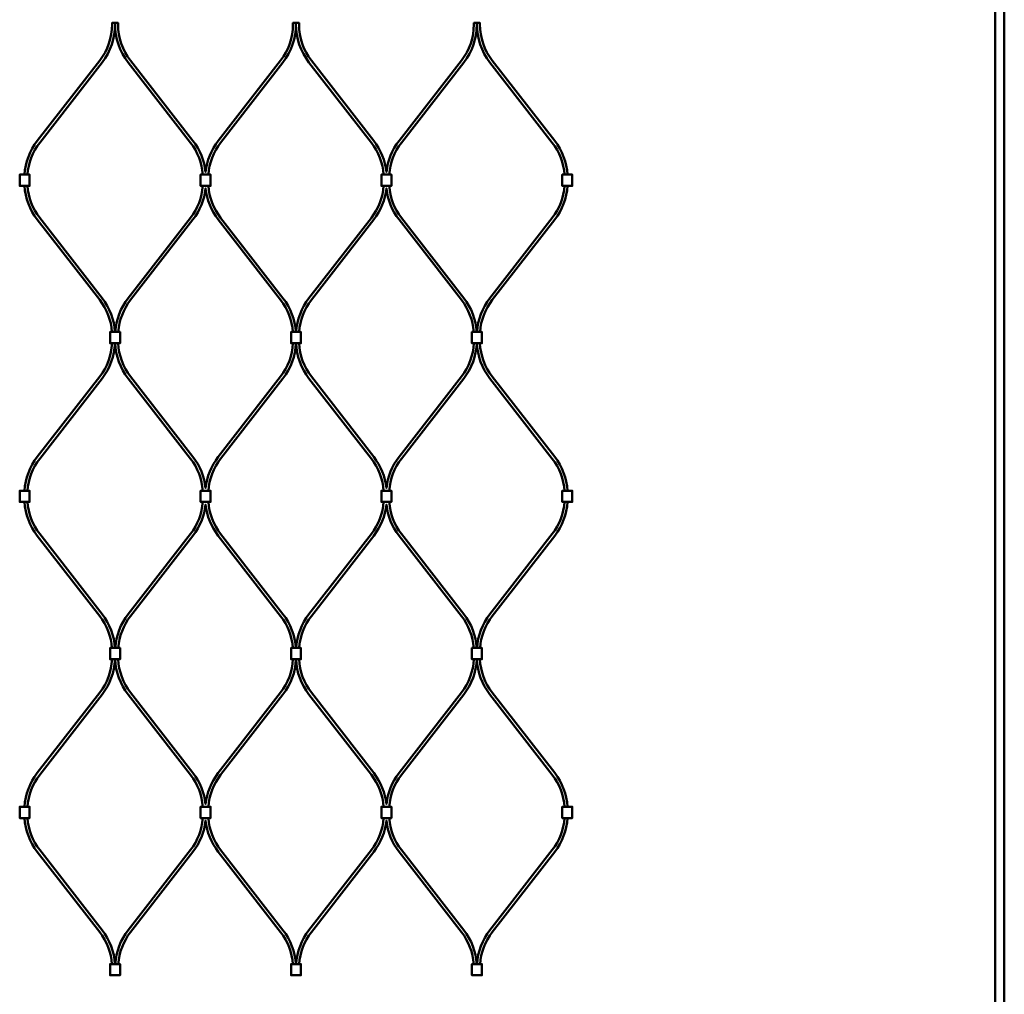
# Model space of a CAD drawing. Extents: x -36994 to 21235, y -36676 to 17410.
# Drawn here: x -35529 to -34876, y -32562 to -31916 of the extents above; entities that cross this region are included whole.
import ezdxf

# ---------------------------------------------------------------- set-up
doc = ezdxf.new("R2010")
doc.units = 0
doc.layers.add('Sichtbar (ISO)', color=7, linetype='Continuous', lineweight=50)

msp = doc.modelspace()

# ---------------------------------------------------------------- linework, layer by layer
at = {"layer": 'Sichtbar (ISO)'}
for p, q in [((-34882.14, -32861.82), (-34882.14, -31365.82)), ((-34876.14, -32861.82), (-34876.14, -31365.82)), ((-35517.68, -31996.05), (-35476.26, -31942.75)), ((-35516.1, -31997.28), (-35474.68, -31943.98)), ((-35416.02, -31997.28), (-35457.44, -31943.98)), ((-35414.44, -31996.05), (-35455.86, -31942.75)), ((-35397.68, -31996.05), (-35356.26, -31942.75)), ((-35396.1, -31997.28), (-35354.68, -31943.98)), ((-35296.02, -31997.28), (-35337.44, -31943.98)), ((-35294.44, -31996.05), (-35335.86, -31942.75)), ((-35277.68, -31996.05), (-35236.26, -31942.75)), ((-35276.1, -31997.28), (-35234.68, -31943.98)), ((-35176.02, -31997.28), (-35217.44, -31943.98)), ((-35174.44, -31996.05), (-35215.86, -31942.75)), ((-35517.68, -32048.36), (-35476.26, -32101.66)), ((-35516.1, -32047.14), (-35474.68, -32100.44)), ((-35416.02, -32047.14), (-35457.44, -32100.44)), ((-35414.44, -32048.36), (-35455.86, -32101.66)), ((-35397.68, -32048.36), (-35356.26, -32101.66)), ((-35396.1, -32047.14), (-35354.68, -32100.44)), ((-35296.02, -32047.14), (-35337.44, -32100.44)), ((-35294.44, -32048.36), (-35335.86, -32101.66)), ((-35277.68, -32048.36), (-35236.26, -32101.66)), ((-35276.1, -32047.14), (-35234.68, -32100.44)), ((-35176.02, -32047.14), (-35217.44, -32100.44)), ((-35174.44, -32048.36), (-35215.86, -32101.66)), ((-35517.68, -32205.82), (-35476.26, -32152.52)), ((-35516.1, -32207.05), (-35474.68, -32153.75)), ((-35416.02, -32207.05), (-35457.44, -32153.75)), ((-35414.44, -32205.82), (-35455.86, -32152.52)), ((-35397.68, -32205.82), (-35356.26, -32152.52)), ((-35396.1, -32207.05), (-35354.68, -32153.75)), ((-35296.02, -32207.05), (-35337.44, -32153.75)), ((-35294.44, -32205.82), (-35335.86, -32152.52)), ((-35277.68, -32205.82), (-35236.26, -32152.52)), ((-35276.1, -32207.05), (-35234.68, -32153.75)), ((-35176.02, -32207.05), (-35217.44, -32153.75)), ((-35174.44, -32205.82), (-35215.86, -32152.52)), ((-35517.68, -32258.13), (-35476.26, -32311.43)), ((-35516.1, -32256.91), (-35474.68, -32310.21)), ((-35416.02, -32256.91), (-35457.44, -32310.21)), ((-35414.44, -32258.13), (-35455.86, -32311.43)), ((-35397.68, -32258.13), (-35356.26, -32311.43)), ((-35396.1, -32256.91), (-35354.68, -32310.21)), ((-35296.02, -32256.91), (-35337.44, -32310.21)), ((-35294.44, -32258.13), (-35335.86, -32311.43)), ((-35277.68, -32258.13), (-35236.26, -32311.43)), ((-35276.1, -32256.91), (-35234.68, -32310.21)), ((-35176.02, -32256.91), (-35217.44, -32310.21)), ((-35174.44, -32258.13), (-35215.86, -32311.43)), ((-35517.68, -32415.59), (-35476.26, -32362.29)), ((-35516.1, -32416.82), (-35474.68, -32363.52)), ((-35416.02, -32416.82), (-35457.44, -32363.52)), ((-35414.44, -32415.59), (-35455.86, -32362.29)), ((-35397.68, -32415.59), (-35356.26, -32362.29)), ((-35396.1, -32416.82), (-35354.68, -32363.52)), ((-35296.02, -32416.82), (-35337.44, -32363.52)), ((-35294.44, -32415.59), (-35335.86, -32362.29)), ((-35277.68, -32415.59), (-35236.26, -32362.29)), ((-35276.1, -32416.82), (-35234.68, -32363.52)), ((-35176.02, -32416.82), (-35217.44, -32363.52)), ((-35174.44, -32415.59), (-35215.86, -32362.29)), ((-35517.68, -32467.9), (-35476.26, -32521.2)), ((-35516.1, -32466.68), (-35474.68, -32519.98)), ((-35416.02, -32466.68), (-35457.44, -32519.98)), ((-35414.44, -32467.9), (-35455.86, -32521.2)), ((-35397.68, -32467.9), (-35356.26, -32521.2)), ((-35396.1, -32466.68), (-35354.68, -32519.98)), ((-35296.02, -32466.68), (-35337.44, -32519.98)), ((-35294.44, -32467.9), (-35335.86, -32521.2)), ((-35277.68, -32467.9), (-35236.26, -32521.2)), ((-35276.1, -32466.68), (-35234.68, -32519.98)), ((-35176.02, -32466.68), (-35217.44, -32519.98)), ((-35174.44, -32467.9), (-35215.86, -32521.2))]:
    msp.add_line(p, q, dxfattribs=at)
for points in [[(-35476.26, -31942.75, 0.16666), (-35468.06, -31918.82), (-35468.06, -31917.82), (-35466.06, -31917.82), (-35464.06, -31917.82), (-35464.06, -31918.82, 0.16666), (-35455.86, -31942.75)], [(-35474.68, -31943.98, 0.16666), (-35466.06, -31918.82), (-35466.06, -31917.82), (-35466.06, -31918.82, 0.16666), (-35457.44, -31943.98)], [(-35356.26, -31942.75, 0.16666), (-35348.06, -31918.82), (-35348.06, -31917.82), (-35346.06, -31917.82), (-35344.06, -31917.82), (-35344.06, -31918.82, 0.16666), (-35335.86, -31942.75)], [(-35354.68, -31943.98, 0.16666), (-35346.06, -31918.82), (-35346.06, -31917.82), (-35346.06, -31918.82, 0.16666), (-35337.44, -31943.98)], [(-35236.26, -31942.75, 0.16666), (-35228.06, -31918.82), (-35228.06, -31917.82), (-35226.06, -31917.82), (-35224.06, -31917.82), (-35224.06, -31918.82, 0.16666), (-35215.86, -31942.75)], [(-35234.68, -31943.98, 0.16666), (-35226.06, -31918.82), (-35226.06, -31917.82), (-35226.06, -31918.82, 0.16666), (-35217.44, -31943.98)], [(-35397.68, -31996.05, 0.138774), (-35406.06, -32016.75, 0.138774), (-35414.44, -31996.05)], [(-35277.68, -31996.05, 0.138774), (-35286.06, -32016.75, 0.138774), (-35294.44, -31996.05)], [(-35414.44, -32048.36, 0.138774), (-35406.06, -32027.67, 0.138774), (-35397.68, -32048.36)], [(-35294.44, -32048.36, 0.138774), (-35286.06, -32027.67, 0.138774), (-35277.68, -32048.36)], [(-35397.68, -32205.82, 0.138774), (-35406.06, -32226.52, 0.138774), (-35414.44, -32205.82)], [(-35277.68, -32205.82, 0.138774), (-35286.06, -32226.52, 0.138774), (-35294.44, -32205.82)], [(-35414.44, -32258.13, 0.138774), (-35406.06, -32237.44, 0.138774), (-35397.68, -32258.13)], [(-35294.44, -32258.13, 0.138774), (-35286.06, -32237.44, 0.138774), (-35277.68, -32258.13)], [(-35397.68, -32415.59, 0.138774), (-35406.06, -32436.29, 0.138774), (-35414.44, -32415.59)], [(-35277.68, -32415.59, 0.138774), (-35286.06, -32436.29, 0.138774), (-35294.44, -32415.59)], [(-35414.44, -32467.9, 0.138774), (-35406.06, -32447.21, 0.138774), (-35397.68, -32467.9)], [(-35294.44, -32467.9, 0.138774), (-35286.06, -32447.21, 0.138774), (-35277.68, -32467.9)]]:
    msp.add_lwpolyline(points, format="xyb", dxfattribs=at)
for points in [[(-35527.56, -32018.46), (-35529.36, -32018.46), (-35529.36, -32025.96), (-35527.56, -32025.96)], [(-35527.56, -32018.46), (-35524.56, -32018.46), (-35522.76, -32018.46), (-35522.76, -32025.96), (-35524.56, -32025.96), (-35527.56, -32025.96)], [(-35407.56, -32018.46), (-35409.36, -32018.46), (-35409.36, -32025.96), (-35407.56, -32025.96)], [(-35407.56, -32018.46), (-35404.56, -32018.46), (-35402.76, -32018.46), (-35402.76, -32025.96), (-35404.56, -32025.96), (-35407.56, -32025.96)], [(-35287.56, -32018.46), (-35289.36, -32018.46), (-35289.36, -32025.96), (-35287.56, -32025.96)], [(-35287.56, -32018.46), (-35284.56, -32018.46), (-35282.76, -32018.46), (-35282.76, -32025.96), (-35284.56, -32025.96), (-35287.56, -32025.96)], [(-35167.56, -32018.46), (-35169.36, -32018.46), (-35169.36, -32025.96), (-35167.56, -32025.96)], [(-35167.56, -32018.46), (-35164.56, -32018.46), (-35162.76, -32018.46), (-35162.76, -32025.96), (-35164.56, -32025.96), (-35167.56, -32025.96)], [(-35464.56, -32130.34), (-35467.56, -32130.34), (-35469.36, -32130.34), (-35469.36, -32122.84), (-35467.56, -32122.84), (-35464.56, -32122.84)], [(-35464.56, -32130.34), (-35462.76, -32130.34), (-35462.76, -32122.84), (-35464.56, -32122.84)], [(-35344.56, -32130.34), (-35347.56, -32130.34), (-35349.36, -32130.34), (-35349.36, -32122.84), (-35347.56, -32122.84), (-35344.56, -32122.84)], [(-35344.56, -32130.34), (-35342.76, -32130.34), (-35342.76, -32122.84), (-35344.56, -32122.84)], [(-35224.56, -32130.34), (-35227.56, -32130.34), (-35229.36, -32130.34), (-35229.36, -32122.84), (-35227.56, -32122.84), (-35224.56, -32122.84)], [(-35224.56, -32130.34), (-35222.76, -32130.34), (-35222.76, -32122.84), (-35224.56, -32122.84)], [(-35527.56, -32228.23), (-35529.36, -32228.23), (-35529.36, -32235.73), (-35527.56, -32235.73)], [(-35527.56, -32228.23), (-35524.56, -32228.23), (-35522.76, -32228.23), (-35522.76, -32235.73), (-35524.56, -32235.73), (-35527.56, -32235.73)], [(-35407.56, -32228.23), (-35409.36, -32228.23), (-35409.36, -32235.73), (-35407.56, -32235.73)], [(-35407.56, -32228.23), (-35404.56, -32228.23), (-35402.76, -32228.23), (-35402.76, -32235.73), (-35404.56, -32235.73), (-35407.56, -32235.73)], [(-35287.56, -32228.23), (-35289.36, -32228.23), (-35289.36, -32235.73), (-35287.56, -32235.73)], [(-35287.56, -32228.23), (-35284.56, -32228.23), (-35282.76, -32228.23), (-35282.76, -32235.73), (-35284.56, -32235.73), (-35287.56, -32235.73)], [(-35167.56, -32228.23), (-35169.36, -32228.23), (-35169.36, -32235.73), (-35167.56, -32235.73)], [(-35167.56, -32228.23), (-35164.56, -32228.23), (-35162.76, -32228.23), (-35162.76, -32235.73), (-35164.56, -32235.73), (-35167.56, -32235.73)], [(-35464.56, -32340.11), (-35467.56, -32340.11), (-35469.36, -32340.11), (-35469.36, -32332.61), (-35467.56, -32332.61), (-35464.56, -32332.61)], [(-35464.56, -32340.11), (-35462.76, -32340.11), (-35462.76, -32332.61), (-35464.56, -32332.61)], [(-35344.56, -32340.11), (-35347.56, -32340.11), (-35349.36, -32340.11), (-35349.36, -32332.61), (-35347.56, -32332.61), (-35344.56, -32332.61)], [(-35344.56, -32340.11), (-35342.76, -32340.11), (-35342.76, -32332.61), (-35344.56, -32332.61)], [(-35224.56, -32340.11), (-35227.56, -32340.11), (-35229.36, -32340.11), (-35229.36, -32332.61), (-35227.56, -32332.61), (-35224.56, -32332.61)], [(-35224.56, -32340.11), (-35222.76, -32340.11), (-35222.76, -32332.61), (-35224.56, -32332.61)], [(-35527.56, -32438), (-35529.36, -32438), (-35529.36, -32445.5), (-35527.56, -32445.5)], [(-35527.56, -32438), (-35524.56, -32438), (-35522.76, -32438), (-35522.76, -32445.5), (-35524.56, -32445.5), (-35527.56, -32445.5)], [(-35407.56, -32438), (-35409.36, -32438), (-35409.36, -32445.5), (-35407.56, -32445.5)], [(-35407.56, -32438), (-35404.56, -32438), (-35402.76, -32438), (-35402.76, -32445.5), (-35404.56, -32445.5), (-35407.56, -32445.5)], [(-35287.56, -32438), (-35289.36, -32438), (-35289.36, -32445.5), (-35287.56, -32445.5)], [(-35287.56, -32438), (-35284.56, -32438), (-35282.76, -32438), (-35282.76, -32445.5), (-35284.56, -32445.5), (-35287.56, -32445.5)], [(-35167.56, -32438), (-35169.36, -32438), (-35169.36, -32445.5), (-35167.56, -32445.5)], [(-35167.56, -32438), (-35164.56, -32438), (-35162.76, -32438), (-35162.76, -32445.5), (-35164.56, -32445.5), (-35167.56, -32445.5)], [(-35464.56, -32549.88), (-35467.56, -32549.88), (-35469.36, -32549.88), (-35469.36, -32542.38), (-35467.56, -32542.38), (-35464.56, -32542.38)], [(-35464.56, -32549.88), (-35462.76, -32549.88), (-35462.76, -32542.38), (-35464.56, -32542.38)], [(-35344.56, -32549.88), (-35347.56, -32549.88), (-35349.36, -32549.88), (-35349.36, -32542.38), (-35347.56, -32542.38), (-35344.56, -32542.38)], [(-35344.56, -32549.88), (-35342.76, -32549.88), (-35342.76, -32542.38), (-35344.56, -32542.38)], [(-35224.56, -32549.88), (-35227.56, -32549.88), (-35229.36, -32549.88), (-35229.36, -32542.38), (-35227.56, -32542.38), (-35224.56, -32542.38)], [(-35224.56, -32549.88), (-35222.76, -32549.88), (-35222.76, -32542.38), (-35224.56, -32542.38)]]:
    msp.add_lwpolyline(points, dxfattribs=at)
for centre, radius, start, end in [((-35485.3, -32021.21), 41, 142.1522, 176.1541), ((-35485.3, -32021.21), 39, 142.1522, 175.95656), ((-35446.82, -32021.21), 39, 4.04344, 37.8478), ((-35365.3, -32021.21), 39, 142.1522, 175.95656), ((-35326.82, -32021.21), 39, 4.04344, 37.8478), ((-35245.3, -32021.21), 39, 142.1522, 175.95656), ((-35206.82, -32021.21), 39, 4.04344, 37.8478), ((-35206.82, -32021.21), 41, 3.8459, 37.8478), ((-35485.3, -32023.21), 41, 183.8459, 217.8478), ((-35485.3, -32023.21), 39, 184.04344, 217.8478), ((-35446.82, -32023.21), 39, 322.1522, 355.95656), ((-35365.3, -32023.21), 39, 184.04344, 217.8478), ((-35326.82, -32023.21), 39, 322.1522, 355.95656), ((-35245.3, -32023.21), 39, 184.04344, 217.8478), ((-35206.82, -32023.21), 39, 322.1522, 355.95656), ((-35206.82, -32023.21), 41, 322.1522, 356.1541), ((-35507.06, -32125.59), 39, 4.04344, 37.8478), ((-35507.06, -32125.59), 41, 3.8459, 37.8478), ((-35425.06, -32125.59), 41, 142.1522, 176.1541), ((-35425.06, -32125.59), 39, 142.1522, 175.95656), ((-35387.06, -32125.59), 39, 4.04344, 37.8478), ((-35387.06, -32125.59), 41, 3.8459, 37.8478), ((-35305.06, -32125.59), 41, 142.1522, 176.1541), ((-35305.06, -32125.59), 39, 142.1522, 175.95656), ((-35267.06, -32125.59), 39, 4.04344, 37.8478), ((-35267.06, -32125.59), 41, 3.8459, 37.8478), ((-35185.06, -32125.59), 41, 142.1522, 176.1541), ((-35185.06, -32125.59), 39, 142.1522, 175.95656), ((-35507.06, -32128.59), 39, 322.1522, 357.42817), ((-35507.06, -32128.59), 41, 322.1522, 357.55371), ((-35425.06, -32128.59), 41, 182.44629, 217.8478), ((-35425.06, -32128.59), 39, 182.57183, 217.8478), ((-35387.06, -32128.59), 39, 322.1522, 357.42817), ((-35387.06, -32128.59), 41, 322.1522, 357.55371), ((-35305.06, -32128.59), 41, 182.44629, 217.8478), ((-35305.06, -32128.59), 39, 182.57183, 217.8478), ((-35267.06, -32128.59), 39, 322.1522, 357.42817), ((-35267.06, -32128.59), 41, 322.1522, 357.55371), ((-35185.06, -32128.59), 41, 182.44629, 217.8478), ((-35185.06, -32128.59), 39, 182.57183, 217.8478), ((-35485.3, -32230.98), 41, 142.1522, 176.1541), ((-35485.3, -32230.98), 39, 142.1522, 175.95656), ((-35446.82, -32230.98), 39, 4.04344, 37.8478), ((-35365.3, -32230.98), 39, 142.1522, 175.95656), ((-35326.82, -32230.98), 39, 4.04344, 37.8478), ((-35245.3, -32230.98), 39, 142.1522, 175.95656), ((-35206.82, -32230.98), 39, 4.04344, 37.8478), ((-35206.82, -32230.98), 41, 3.8459, 37.8478), ((-35485.3, -32232.98), 41, 183.8459, 217.8478), ((-35485.3, -32232.98), 39, 184.04344, 217.8478), ((-35446.82, -32232.98), 39, 322.1522, 355.95656), ((-35365.3, -32232.98), 39, 184.04344, 217.8478), ((-35326.82, -32232.98), 39, 322.1522, 355.95656), ((-35245.3, -32232.98), 39, 184.04344, 217.8478), ((-35206.82, -32232.98), 39, 322.1522, 355.95656), ((-35206.82, -32232.98), 41, 322.1522, 356.1541), ((-35507.06, -32335.36), 39, 4.04344, 37.8478), ((-35507.06, -32335.36), 41, 3.8459, 37.8478), ((-35425.06, -32335.36), 41, 142.1522, 176.1541), ((-35425.06, -32335.36), 39, 142.1522, 175.95656), ((-35387.06, -32335.36), 39, 4.04344, 37.8478), ((-35387.06, -32335.36), 41, 3.8459, 37.8478), ((-35305.06, -32335.36), 41, 142.1522, 176.1541), ((-35305.06, -32335.36), 39, 142.1522, 175.95656), ((-35267.06, -32335.36), 39, 4.04344, 37.8478), ((-35267.06, -32335.36), 41, 3.8459, 37.8478), ((-35185.06, -32335.36), 41, 142.1522, 176.1541), ((-35185.06, -32335.36), 39, 142.1522, 175.95656), ((-35507.06, -32338.36), 39, 322.1522, 357.42817), ((-35507.06, -32338.36), 41, 322.1522, 357.55371), ((-35425.06, -32338.36), 41, 182.44629, 217.8478), ((-35425.06, -32338.36), 39, 182.57183, 217.8478), ((-35387.06, -32338.36), 39, 322.1522, 357.42817), ((-35387.06, -32338.36), 41, 322.1522, 357.55371), ((-35305.06, -32338.36), 41, 182.44629, 217.8478), ((-35305.06, -32338.36), 39, 182.57183, 217.8478), ((-35267.06, -32338.36), 39, 322.1522, 357.42817), ((-35267.06, -32338.36), 41, 322.1522, 357.55371), ((-35185.06, -32338.36), 41, 182.44629, 217.8478), ((-35185.06, -32338.36), 39, 182.57183, 217.8478), ((-35485.3, -32440.75), 41, 142.1522, 176.1541), ((-35485.3, -32440.75), 39, 142.1522, 175.95656), ((-35446.82, -32440.75), 39, 4.04344, 37.8478), ((-35365.3, -32440.75), 39, 142.1522, 175.95656), ((-35326.82, -32440.75), 39, 4.04344, 37.8478), ((-35245.3, -32440.75), 39, 142.1522, 175.95656), ((-35206.82, -32440.75), 39, 4.04344, 37.8478), ((-35206.82, -32440.75), 41, 3.8459, 37.8478), ((-35485.3, -32442.75), 41, 183.8459, 217.8478), ((-35485.3, -32442.75), 39, 184.04344, 217.8478), ((-35446.82, -32442.75), 39, 322.1522, 355.95656), ((-35365.3, -32442.75), 39, 184.04344, 217.8478), ((-35326.82, -32442.75), 39, 322.1522, 355.95656), ((-35245.3, -32442.75), 39, 184.04344, 217.8478), ((-35206.82, -32442.75), 39, 322.1522, 355.95656), ((-35206.82, -32442.75), 41, 322.1522, 356.1541), ((-35507.06, -32545.13), 39, 4.04344, 37.8478), ((-35507.06, -32545.13), 41, 3.8459, 37.8478), ((-35425.06, -32545.13), 41, 142.1522, 176.1541), ((-35425.06, -32545.13), 39, 142.1522, 175.95656), ((-35387.06, -32545.13), 39, 4.04344, 37.8478), ((-35387.06, -32545.13), 41, 3.8459, 37.8478), ((-35305.06, -32545.13), 41, 142.1522, 176.1541), ((-35305.06, -32545.13), 39, 142.1522, 175.95656), ((-35267.06, -32545.13), 39, 4.04344, 37.8478), ((-35267.06, -32545.13), 41, 3.8459, 37.8478), ((-35185.06, -32545.13), 41, 142.1522, 176.1541), ((-35185.06, -32545.13), 39, 142.1522, 175.95656)]:
    msp.add_arc(centre, radius, start, end, dxfattribs=at)

doc.saveas('drawing.dxf')
